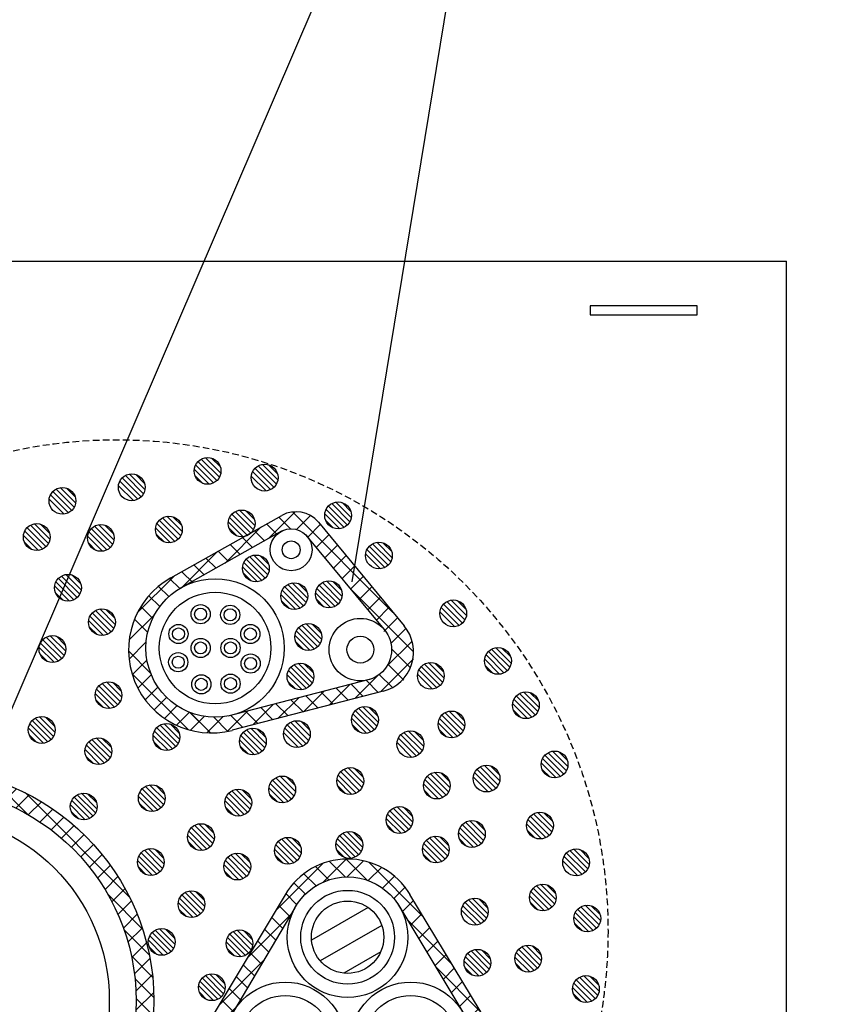
# Model space of a CAD drawing. Extents: x 4401 to 5736, y -60 to 833.
# Drawn here: x 5391 to 5484, y 341 to 451 of the extents above; entities that cross this region are included whole.
import ezdxf

# ---------------------------------------------------------------- set-up
doc = ezdxf.new("R2010")
doc.units = 0
doc.header["$LTSCALE"] = 3
doc.linetypes.add('HIDDEN', pattern=[0.375, 0.25, -0.125])
for name, color, linetype in [('TFAS-0005', 7, 'CONTINUOUS'), ('TFAS-0007', 7, 'CONTINUOUS'), ('TFAS-0008', 7, 'CONTINUOUS'), ('TFAS-0009', 7, 'CONTINUOUS'), ('TFAS-0014', 7, 'CONTINUOUS'), ('TFAS-0015', 7, 'CONTINUOUS')]:
    doc.layers.add(name, color=color, linetype=linetype)

# ---------------------------------------------------------------- blocks, each defined once
blk = doc.blocks.new('INS-G51SE')
at = {"layer": 'TFAS-0015', "color": 7, "linetype": 'CONTINUOUS'}
for p, q in [((-4.51, 25.61), (-7.23, 22.89)), ((-5.42, 25.43), (-3.7, 23.7)), ((-2.08, 25.92), (-4.4, 23.59)), ((-3.62, 25.75), (-1.81, 23.93)), ((0.13, 26), (-1.95, 23.92)), ((-1.7, 25.95), (0.25, 24)), ((2.16, 25.91), (0.25, 24)), ((0.37, 26), (2.5, 23.87)), ((4.05, 25.68), (2.26, 23.89)), ((2.62, 25.87), (5.02, 23.47)), ((5.12, 25.49), (7.82, 22.79)), ((-7.27, 24.96), (-10.81, 21.43)), ((-8.73, 24.49), (-7.15, 22.91)), ((-7.12, 25.01), (-5.48, 23.37)), ((5.83, 25.34), (4.13, 23.64)), ((7.51, 24.89), (5.9, 23.29)), ((9.09, 24.36), (7.52, 22.79)), ((7.96, 24.77), (11.88, 20.86)), ((-10.63, 23.73), (-23.73, 10.63)), ((-11.7, 23.22), (-10.2, 21.72)), ((-10.25, 23.89), (-8.72, 22.36)), ((10.6, 23.74), (9.07, 22.22)), ((11.56, 23.3), (23.28, 11.57)), ((-13.07, 22.47), (-11.61, 21.01)), ((12.03, 23.05), (10.54, 21.56)), ((13.39, 22.29), (11.93, 20.83)), ((-14.38, 21.66), (-12.94, 20.22)), ((14.68, 21.46), (13.24, 20.02)), ((-15.96, 20.52), (-20.54, 15.94)), ((-15.62, 20.78), (-14.2, 19.35)), ((15.91, 20.57), (14.48, 19.14)), ((-17.92, 18.84), (-16.6, 17.52)), ((-16.8, 19.84), (-15.38, 18.42)), ((17.07, 19.61), (15.65, 18.19)), ((-18.98, 17.77), (-17.56, 16.36)), ((18.14, 18.56), (16.76, 17.18)), ((-19.97, 16.65), (-18.55, 15.22)), ((19.22, 17.51), (17.8, 16.1)), ((-20.91, 15.46), (-19.47, 14.03)), ((20.2, 16.37), (18.78, 14.95)), ((21.12, 15.17), (19.68, 13.74)), ((-21.78, 14.21), (-20.33, 12.76)), ((21.97, 13.9), (20.52, 12.45)), ((-22.58, 12.89), (-21.11, 11.42)), ((22.76, 12.57), (21.28, 11.09)), ((-23.32, 11.5), (-21.82, 10)), ((20.86, 11.88), (24.74, 7.99)), ((23.48, 11.17), (21.97, 9.66)), ((-21.43, 10.81), (-24.96, 7.28)), ((-21.43, 10.81), (-24.96, 7.28)), ((-23.98, 10.05), (-22.44, 8.51)), ((24.13, 9.69), (22.58, 8.14)), ((-24.57, 8.51), (-22.98, 6.92)), ((22.64, 7.98), (25.49, 5.12)), ((24.69, 8.14), (23.09, 6.54)), ((-22.88, 7.23), (-25.61, 4.51)), ((-25.07, 6.89), (-23.42, 5.24)), ((25.18, 6.5), (23.51, 4.83)), ((-25.52, 5.22), (-23.75, 3.45)), ((23.47, 5.02), (25.87, 2.62)), ((25.56, 4.76), (23.81, 3.01)), ((-23.59, 4.4), (-25.92, 2.08)), ((-25.78, 3.36), (-23.95, 1.53)), ((23.87, 2.5), (26, 0.37)), ((25.84, 2.92), (23.98, 1.06)), ((-23.92, 1.95), (-26, -0.13)), ((-25.96, 1.42), (-23.99, -0.55)), ((25.98, 0.94), (23.98, -1.06)), ((24, 0.25), (25.95, -1.7)), ((-25.99, -0.67), (-23.83, -2.83)), ((-24, -0.25), (-25.91, -2.16)), ((25.97, -1.19), (23.76, -3.4)), ((23.93, -1.8), (25.75, -3.62)), ((-25.83, -2.95), (-23.38, -5.4)), ((-23.89, -2.26), (-25.68, -4.05)), ((-23.64, -4.13), (-25.34, -5.83)), ((25.76, -3.52), (23.22, -6.06)), ((23.71, -3.71), (25.43, -5.42)), ((-25.41, -5.49), (-22.47, -8.44)), ((23.37, -5.48), (25.01, -7.12)), ((-23.27, -5.88), (-24.89, -7.5)), ((25.27, -6.14), (22.14, -9.26)), ((-22.79, -7.52), (-24.36, -9.09)), ((22.91, -7.15), (24.49, -8.73)), ((-24.59, -8.43), (-20.42, -12.6)), ((22.36, -8.72), (23.89, -10.25)), ((-22.22, -9.07), (-23.74, -10.6)), ((24.31, -9.21), (19.42, -14.11)), ((24.31, -9.21), (19.42, -14.11)), ((-21.56, -10.54), (-23.05, -12.03)), ((21.72, -10.2), (23.22, -11.7)), ((-20.83, -11.92), (-22.29, -13.39)), ((21.01, -11.61), (22.47, -13.07)), ((-22.97, -12.18), (-12.18, -22.97)), ((20.22, -12.94), (21.66, -14.38)), ((-20.02, -13.24), (-21.46, -14.68)), ((22.33, -13.31), (13.32, -22.33)), ((19.35, -14.19), (20.78, -15.62)), ((-19.14, -14.48), (-20.57, -15.91)), ((18.42, -15.38), (19.84, -16.8)), ((-18.19, -15.65), (-19.61, -17.07)), ((17.42, -16.51), (18.84, -17.92)), ((-17.18, -16.76), (-18.59, -18.17)), ((16.36, -17.56), (17.77, -18.98)), ((-16.1, -17.8), (-17.51, -19.22)), ((15.22, -18.55), (16.65, -19.97)), ((-14.95, -18.77), (-16.37, -20.2)), ((-13.73, -19.68), (-15.17, -21.12)), ((14.11, -19.41), (9.21, -24.31)), ((14.03, -19.47), (15.46, -20.91)), ((-12.45, -20.52), (-13.9, -21.97)), ((-12.6, -20.42), (-8.43, -24.59)), ((12.76, -20.33), (14.31, -21.88)), ((-11.09, -21.28), (-12.57, -22.76)), ((-9.66, -21.97), (-11.17, -23.48)), ((10.08, -21.9), (11.5, -23.32)), ((11.42, -21.11), (12.89, -22.58)), ((-8.14, -22.58), (-9.69, -24.12)), ((-8.44, -22.47), (-5.49, -25.41)), ((-6.54, -23.09), (-8.14, -24.69)), ((9.26, -22.14), (6.14, -25.26)), ((6.94, -23), (8.59, -24.65)), ((8.51, -22.44), (10.05, -23.98)), ((-4.83, -23.51), (-6.5, -25.17)), ((-5.4, -23.38), (-2.95, -25.83)), ((-3.01, -23.81), (-4.76, -25.56)), ((-1.06, -23.98), (-2.92, -25.83)), ((-2.83, -23.83), (-0.67, -25.99)), ((1.06, -23.98), (-0.94, -25.98)), ((-0.55, -23.99), (1.42, -25.96)), ((3.4, -23.76), (1.19, -25.97)), ((1.53, -23.95), (3.36, -25.78)), ((3.45, -23.75), (5.18, -25.48)), ((6.06, -23.22), (3.52, -25.76)), ((5.24, -23.42), (6.89, -25.07))]:
    blk.add_line(p, q, dxfattribs=at)
blk.add_circle((0, 0), 26, dxfattribs=at)
blk = doc.blocks.new('INS-G5O3L')
at = {"layer": 'TFAS-0015', "color": 7, "linetype": 'CONTINUOUS'}
for p, q in [((2.71, 12.39), (-0.3, 9.38)), ((2.4, 12.37), (13.65, 1.11)), ((-11.24, 4.97), (1.19, 11.97)), ((0.87, 11.77), (2.17, 10.47)), ((4.4, 11.96), (2.83, 10.39)), ((5.3, 11.21), (14.91, -0.4)), ((-10.24, 3.78), (1.2, 10.23)), ((-1.14, 10.66), (-5.16, 6.64)), ((-1.86, 10.25), (-0.74, 9.13)), ((-0.5, 11.02), (0.64, 9.88)), ((5.51, 10.95), (4.1, 9.53)), ((-3.21, 9.49), (-2.09, 8.37)), ((3.89, 9.78), (12.44, -0.53)), ((6.47, 9.79), (5.06, 8.37)), ((-6, 7.92), (-10.01, 3.91)), ((-5.93, 7.96), (-4.81, 6.84)), ((-4.57, 8.73), (-3.45, 7.6)), ((7.44, 8.63), (6.02, 7.21)), ((-7.29, 7.2), (-6.16, 6.08)), ((8.4, 7.47), (6.98, 6.05)), ((-10, 5.67), (-8.74, 4.41)), ((-8.64, 6.43), (-7.55, 5.34)), ((9.36, 6.31), (7.94, 4.89)), ((-10.89, 5.15), (-14.98, 1.06)), ((-11.36, 4.9), (-10.23, 3.78)), ((10.32, 5.15), (8.9, 3.73)), ((-12.6, 4.03), (-11.46, 2.88)), ((8.92, 3.72), (15.95, -3.31)), ((11.28, 3.99), (9.86, 2.57)), ((-13.68, 2.98), (-12.47, 1.77)), ((12.24, 2.83), (10.82, 1.41)), ((-14.58, 1.76), (-13.27, 0.45)), ((13.2, 1.67), (11.79, 0.25)), ((-13.11, 0.81), (-15.85, -1.93)), ((-15.29, 0.35), (-13.82, -1.12)), ((14.16, 0.51), (12.63, -1.03)), ((15.11, -0.66), (13.43, -2.35)), ((-13.99, -2.19), (-15.91, -4.11)), ((15.78, -2.12), (12.93, -4.96)), ((-15.95, -3.24), (-13.49, -5.69)), ((13.5, -2.98), (15.6, -5.08)), ((-13.9, -4.22), (-15.54, -5.86)), ((15.95, -4.07), (12.24, -7.78)), ((13.09, -4.69), (14.86, -6.46)), ((-15.55, -5.75), (-9.29, -12.01)), ((-13.42, -5.86), (-14.93, -7.37)), ((11, -6.39), (-4.85, -10.5)), ((11.92, -5.98), (9.36, -8.54)), ((10.65, -6.49), (12, -7.85)), ((12.11, -5.84), (13.58, -7.3)), ((-12.68, -7.24), (-14.11, -8.67)), ((12.55, -7.71), (-4.36, -12.09)), ((5.95, -7.7), (3.64, -10.02)), ((8.82, -6.96), (6.5, -9.28)), ((7.27, -7.36), (8.63, -8.72)), ((8.96, -6.92), (10.32, -8.29)), ((-11.71, -8.4), (-13.11, -9.8)), ((3.09, -8.45), (0.77, -10.76)), ((2.22, -8.67), (3.58, -10.03)), ((3.9, -8.23), (5.27, -9.6)), ((5.59, -7.8), (6.95, -9.16)), ((-10.54, -9.35), (-11.94, -10.75)), ((0.23, -9.19), (-2.09, -11.5)), ((-1.15, -9.54), (0.21, -10.91)), ((0.53, -9.11), (1.9, -10.47)), ((-9.15, -10.07), (-10.59, -11.52)), ((-9.13, -10.06), (-6.8, -12.39)), ((-9.08, -10.1), (-6.8, -12.39)), ((-7.49, -10.54), (-9.04, -12.08)), ((-5.41, -10.58), (-7.2, -12.37)), ((-6.43, -10.63), (-4.86, -12.21)), ((-6.43, -10.63), (-4.86, -12.21)), ((-2.66, -9.95), (-4.93, -12.22)), ((-4.51, -10.43), (-3.16, -11.78)), ((-2.84, -9.98), (-1.47, -11.34))]:
    blk.add_line(p, q, dxfattribs=at)
for centre, radius, start, end in [((2.79, 9.13), 3.26, 39.6247, 119.3918), ((-6.68, -3.11), 9.28, 119.3929, 284.5293), ((11.41, -3.31), 4.55, 284.5293, 39.6247)]:
    blk.add_arc(centre, radius, start, end, dxfattribs=at)
blk = doc.blocks.new('INS-GY8LE')
at = {"layer": 'TFAS-0015', "color": 7, "linetype": 'CONTINUOUS'}
for p, q in [((-0.2, 14.63), (-2.78, 12.05)), ((-2.07, 14.38), (-0.32, 12.63)), ((-0.21, 14.63), (2.16, 12.27)), ((1.73, 14.44), (-0.08, 12.64)), ((-2.81, 14.15), (-8.1, 8.85)), ((-3.62, 13.8), (-2.13, 12.31)), ((3.75, 13.7), (2.28, 12.23)), ((2.35, 14.28), (8.48, 8.15)), ((-4.93, 13), (-3.57, 11.63)), ((5.21, 12.73), (3.87, 11.39)), ((-6.05, 11.99), (-4.76, 10.7)), ((6.44, 11.53), (5.14, 10.23)), ((-7.04, 10.64), (-14.85, -2.43)), ((-6.96, 10.78), (-5.71, 9.53)), ((7.35, 10.01), (6.1, 8.76)), ((14.82, -2.37), (6.95, 10.68)), ((-5.93, 9.17), (-12.8, -2.42)), ((-7.75, 9.45), (-6.5, 8.2)), ((5.58, 9.63), (12.86, -2.49)), ((-6.36, 8.47), (-11.33, 3.51)), ((-8.55, 8.12), (-7.29, 6.87)), ((6.64, 7.87), (11.7, 2.81)), ((8.27, 8.5), (7.01, 7.24)), ((-9.34, 6.8), (-8.08, 5.54)), ((9.18, 6.98), (7.93, 5.73)), ((-10.13, 5.47), (-8.87, 4.21)), ((10.1, 5.47), (8.84, 4.21)), ((-10.93, 4.14), (-9.66, 2.88)), ((11.01, 3.95), (9.75, 2.69)), ((-9.42, 3.3), (-14.42, -1.71)), ((-11.72, 2.81), (-10.45, 1.55)), ((9.87, 2.52), (14.91, -2.53)), ((11.93, 2.44), (10.66, 1.17)), ((-12.51, 1.48), (-11.24, 0.21)), ((-13.31, 0.16), (-12.03, -1.12)), ((12.84, 0.92), (11.57, -0.35)), ((13.75, -0.6), (12.49, -1.86)), ((-12.56, -1.97), (-15.85, -5.26)), ((-14.1, -1.17), (-12.82, -2.45)), ((14.67, -2.11), (13.32, -3.45)), ((-14.9, -2.5), (-13.47, -3.92)), ((12.99, -2.73), (15.9, -5.63)), ((-15.52, -3.91), (-13.76, -5.67)), ((15.47, -3.74), (13.76, -5.45)), ((-13.74, -5.27), (-15.89, -7.42)), ((-15.9, -5.66), (-13.36, -8.2)), ((15.88, -5.76), (13.29, -8.35)), ((13.77, -5.63), (15.85, -7.71)), ((-13.62, -7.27), (-15.49, -9.15)), ((13.57, -7.55), (15.41, -9.39)), ((-15.83, -7.85), (-9.15, -14.52)), ((15.73, -8.34), (9.65, -14.42)), ((-13.08, -8.85), (-14.83, -10.6)), ((12.98, -9.07), (14.71, -10.81)), ((-12.25, -10.15), (-13.94, -11.83)), ((12.11, -10.33), (13.72, -11.94)), ((-11.18, -11.2), (-12.86, -12.87)), ((-9.87, -12), (-11.57, -13.71)), ((9.65, -12.11), (11.35, -13.82)), ((11, -11.34), (12.67, -13.01)), ((-8.26, -12.52), (-10.1, -14.36)), ((-9.35, -12.21), (-6.92, -14.64)), ((-6.26, -12.64), (-8.24, -14.62)), ((-7.01, -12.64), (6.88, -12.64)), ((-6.8, -12.64), (-4.8, -14.64)), ((-4.13, -12.64), (-6.13, -14.64)), ((-4.68, -12.64), (-2.68, -14.64)), ((-2.35, -12.64), (-4.35, -14.64)), ((-2.55, -12.64), (-0.55, -14.64)), ((-0.28, -12.64), (-2.28, -14.64)), ((-0.43, -12.64), (1.57, -14.64)), ((2.15, -12.64), (0.15, -14.64)), ((1.69, -12.64), (3.69, -14.64)), ((4.14, -12.64), (2.14, -14.64)), ((3.81, -12.64), (5.81, -14.64)), ((6.57, -12.64), (4.57, -14.64)), ((5.93, -12.64), (7.93, -14.64)), ((9.46, -12.18), (7, -14.64)), ((7.98, -12.57), (9.8, -14.38)), ((-7.79, -14.64), (7.79, -14.64))]:
    blk.add_line(p, q, dxfattribs=at)
for centre, start, end in [((-0.03, 6.49), 30.9548, 149.3256), ((-7.79, -6.49), 150.1092, 270), ((7.79, -6.49), 270, 30.9548)]:
    blk.add_arc(centre, 8.15, start, end, dxfattribs=at)
blk = doc.blocks.new('INS-G5X8K')
at = {"layer": 'TFAS-0005', "color": 7, "linetype": 'CONTINUOUS'}
blk.add_lwpolyline([(-113.67, -85.86), (-52.14, 57.36), (113.67, 57.36)], dxfattribs=at)

msp = doc.modelspace()

# ---------------------------------------------------------------- linework, layer by layer
at = {"layer": 'TFAS-0005', "color": 7, "linetype": 'CONTINUOUS'}
msp.add_line((5428.618, 388.237), (5448.502, 509.057), dxfattribs=at)
at = {"layer": 'TFAS-0007', "color": 7, "linetype": 'HIDDEN'}
msp.add_circle((5402.273, 349.132), 55, dxfattribs=at)
at = {"layer": 'TFAS-0008', "color": 7, "linetype": 'CONTINUOUS'}
for p, q in [((5430.417, 351.754), (5424.075, 348.092)), ((5431.94, 349.746), (5425.053, 345.77)), ((5431.816, 346.788), (5427.676, 344.398))]:
    msp.add_line(p, q, dxfattribs=at)
for centre, radius in [((5421.789, 391.807), 2.343), ((5421.789, 391.807), 0.996), ((5413.274, 380.805), 7.75), ((5413.274, 380.805), 6.25), ((5411.653, 384.597), 1.075), ((5411.653, 384.597), 0.675), ((5414.962, 384.524), 1.075), ((5414.962, 384.524), 0.675), ((5429.541, 380.63), 3.5), ((5409.173, 382.38), 1.075), ((5409.173, 382.38), 0.675), ((5417.216, 382.379), 1.075), ((5417.216, 382.379), 0.675), ((5411.653, 380.815), 1.075), ((5411.653, 380.815), 0.675), ((5414.998, 380.815), 1.075), ((5414.998, 380.815), 0.675), ((5429.541, 380.63), 1.5), ((5409.144, 379.216), 1.075), ((5409.144, 379.216), 0.675), ((5417.252, 379.07), 1.075), ((5417.252, 379.07), 0.675), ((5411.726, 376.743), 1.075), ((5411.726, 376.743), 0.675), ((5414.998, 376.816), 1.075), ((5414.998, 376.816), 0.675), ((5428.111, 348.424), 6.75), ((5428.111, 348.424), 5.25), ((5428.111, 348.424), 4.05), ((5421.129, 336.653), 6.75), ((5435.172, 336.653), 6.75), ((5421.129, 336.653), 5.25), ((5435.172, 336.653), 5.25)]:
    msp.add_circle(centre, radius, dxfattribs=at)
at = {"layer": 'TFAS-0009', "color": 7, "linetype": 'CONTINUOUS'}
for p, q in [((5413.476, 399.565), (5411.355, 401.686)), ((5413.476, 399.565), (5411.355, 401.686)), ((5413.751, 399.926), (5411.717, 401.96)), ((5413.913, 400.4), (5412.191, 402.123)), ((5413.913, 400.4), (5412.191, 402.123)), ((5413.867, 401.083), (5412.873, 402.076)), ((5420.3, 399.644), (5418.577, 401.366)), ((5420.3, 399.644), (5418.577, 401.366)), ((5405.42, 398.564), (5403.697, 400.286)), ((5405.42, 398.564), (5403.697, 400.286)), ((5405.373, 399.246), (5404.38, 400.24)), ((5412.614, 399.154), (5410.944, 400.824)), ((5412.614, 399.154), (5410.944, 400.824)), ((5413.104, 399.301), (5411.091, 401.313)), ((5419.49, 398.544), (5417.477, 400.556)), ((5419.862, 398.808), (5417.741, 400.929)), ((5419.862, 398.808), (5417.741, 400.929)), ((5420.137, 399.17), (5418.103, 401.204)), ((5420.253, 400.326), (5419.26, 401.32)), ((5404.61, 397.464), (5402.597, 399.476)), ((5404.982, 397.728), (5402.861, 399.849)), ((5404.982, 397.728), (5402.861, 399.849)), ((5405.257, 398.09), (5403.223, 400.124)), ((5411.885, 399.246), (5411.037, 400.095)), ((5419.001, 398.397), (5417.33, 400.067)), ((5419.001, 398.397), (5417.33, 400.067)), ((5397.222, 396.208), (5395.101, 398.329)), ((5397.222, 396.208), (5395.101, 398.329)), ((5397.497, 396.57), (5395.463, 398.604)), ((5397.66, 397.044), (5395.937, 398.766)), ((5397.66, 397.044), (5395.937, 398.766)), ((5397.613, 397.726), (5396.62, 398.72)), ((5404.121, 397.317), (5402.45, 398.987)), ((5404.121, 397.317), (5402.45, 398.987)), ((5396.361, 395.797), (5394.69, 397.467)), ((5396.361, 395.797), (5394.69, 397.467)), ((5396.85, 395.944), (5394.837, 397.956)), ((5428.365, 394.944), (5426.331, 396.978)), ((5428.527, 395.418), (5426.805, 397.14)), ((5428.527, 395.418), (5426.805, 397.14)), ((5428.481, 396.101), (5427.488, 397.094)), ((5417.56, 394.046), (5415.525, 396.081)), ((5417.722, 394.52), (5415.999, 396.243)), ((5417.722, 394.52), (5415.999, 396.243)), ((5417.676, 395.203), (5416.682, 396.197)), ((5427.229, 394.171), (5425.558, 395.841)), ((5427.229, 394.171), (5425.558, 395.841)), ((5427.718, 394.318), (5425.705, 396.331)), ((5428.09, 394.582), (5425.969, 396.703)), ((5428.09, 394.582), (5425.969, 396.703)), ((5394.778, 392.992), (5393.056, 394.715)), ((5394.778, 392.992), (5393.056, 394.715)), ((5408.773, 392.739), (5406.761, 394.751)), ((5409.146, 393.002), (5407.025, 395.124)), ((5409.146, 393.002), (5407.025, 395.124)), ((5409.42, 393.364), (5407.386, 395.398)), ((5409.583, 393.838), (5407.86, 395.561)), ((5409.583, 393.838), (5407.86, 395.561)), ((5409.536, 394.521), (5408.543, 395.514)), ((5416.423, 393.274), (5414.753, 394.944)), ((5416.423, 393.274), (5414.753, 394.944)), ((5416.912, 393.421), (5414.9, 395.433)), ((5417.285, 393.685), (5415.164, 395.806)), ((5417.285, 393.685), (5415.164, 395.806)), ((5426.5, 394.264), (5425.651, 395.113)), ((5393.969, 391.893), (5391.956, 393.905)), ((5394.341, 392.157), (5392.22, 394.278)), ((5394.341, 392.157), (5392.22, 394.278)), ((5394.616, 392.518), (5392.582, 394.553)), ((5394.732, 393.675), (5393.738, 394.668)), ((5401.15, 391.797), (5399.137, 393.81)), ((5401.522, 392.061), (5399.401, 394.182)), ((5401.522, 392.061), (5399.401, 394.182)), ((5401.797, 392.423), (5399.763, 394.457)), ((5401.959, 392.897), (5400.237, 394.62)), ((5401.959, 392.897), (5400.237, 394.62)), ((5401.913, 393.58), (5400.919, 394.573)), ((5408.284, 392.591), (5406.614, 394.262)), ((5408.284, 392.591), (5406.614, 394.262)), ((5415.694, 393.366), (5414.845, 394.215)), ((5393.479, 391.746), (5391.809, 393.416)), ((5393.479, 391.746), (5391.809, 393.416)), ((5392.75, 391.838), (5391.902, 392.687)), ((5400.66, 391.65), (5398.99, 393.321)), ((5400.66, 391.65), (5398.99, 393.321)), ((5399.931, 391.743), (5399.082, 392.592)), ((5407.555, 392.684), (5406.706, 393.533)), ((5433.1, 390.924), (5431.377, 392.646)), ((5433.1, 390.924), (5431.377, 392.646)), ((5433.053, 391.606), (5432.06, 392.6)), ((5432.29, 389.824), (5430.277, 391.836)), ((5432.662, 390.088), (5430.541, 392.209)), ((5432.662, 390.088), (5430.541, 392.209)), ((5432.937, 390.45), (5430.903, 392.484)), ((5418.512, 388.38), (5416.5, 390.392)), ((5418.885, 388.644), (5416.764, 390.765)), ((5418.885, 388.644), (5416.764, 390.765)), ((5419.16, 389.005), (5417.125, 391.039)), ((5419.322, 389.479), (5417.599, 391.202)), ((5419.322, 389.479), (5417.599, 391.202)), ((5419.276, 390.162), (5418.282, 391.155)), ((5431.801, 389.677), (5430.13, 391.347)), ((5431.801, 389.677), (5430.13, 391.347)), ((5418.023, 388.233), (5416.353, 389.903)), ((5418.023, 388.233), (5416.353, 389.903)), ((5397.468, 386.211), (5395.456, 388.223)), ((5397.84, 386.475), (5395.719, 388.596)), ((5397.84, 386.475), (5395.719, 388.596)), ((5398.115, 386.836), (5396.081, 388.871)), ((5398.278, 387.31), (5396.555, 389.033)), ((5398.278, 387.31), (5396.555, 389.033)), ((5398.231, 387.993), (5397.238, 388.987)), ((5417.294, 388.325), (5416.445, 389.174)), ((5423.623, 386.375), (5421.9, 388.098)), ((5423.623, 386.375), (5421.9, 388.098)), ((5427.332, 386.103), (5425.298, 388.137)), ((5427.495, 386.577), (5425.772, 388.299)), ((5427.495, 386.577), (5425.772, 388.299)), ((5427.448, 387.26), (5426.455, 388.253)), ((5396.979, 386.064), (5395.308, 387.734)), ((5396.979, 386.064), (5395.308, 387.734)), ((5396.25, 386.156), (5395.401, 387.005)), ((5422.813, 385.276), (5420.801, 387.288)), ((5423.186, 385.54), (5421.065, 387.661)), ((5423.186, 385.54), (5421.065, 387.661)), ((5423.46, 385.901), (5421.426, 387.936)), ((5423.576, 387.058), (5422.583, 388.052)), ((5426.196, 385.33), (5424.525, 387)), ((5426.196, 385.33), (5424.525, 387)), ((5426.685, 385.477), (5424.673, 387.49)), ((5427.057, 385.741), (5424.936, 387.862)), ((5427.057, 385.741), (5424.936, 387.862)), ((5422.324, 385.129), (5420.653, 386.799)), ((5422.324, 385.129), (5420.653, 386.799)), ((5421.595, 385.221), (5420.746, 386.07)), ((5425.467, 385.423), (5424.618, 386.272)), ((5441.257, 383.97), (5439.223, 386.004)), ((5441.42, 384.444), (5439.697, 386.166)), ((5441.42, 384.444), (5439.697, 386.166)), ((5441.373, 385.126), (5440.38, 386.12)), ((5401.92, 382.985), (5399.885, 385.02)), ((5402.082, 383.459), (5400.359, 385.182)), ((5402.082, 383.459), (5400.359, 385.182)), ((5402.035, 384.142), (5401.042, 385.135)), ((5440.121, 383.197), (5438.45, 384.867)), ((5440.121, 383.197), (5438.45, 384.867)), ((5440.61, 383.344), (5438.597, 385.356)), ((5440.982, 383.608), (5438.861, 385.729)), ((5440.982, 383.608), (5438.861, 385.729)), ((5400.783, 382.213), (5399.113, 383.883)), ((5400.783, 382.213), (5399.113, 383.883)), ((5401.272, 382.36), (5399.26, 384.372)), ((5401.645, 382.624), (5399.524, 384.745)), ((5401.645, 382.624), (5399.524, 384.745)), ((5400.054, 382.305), (5399.205, 383.154)), ((5424.385, 380.7), (5422.373, 382.712)), ((5424.758, 380.964), (5422.637, 383.085)), ((5424.758, 380.964), (5422.637, 383.085)), ((5425.032, 381.325), (5422.998, 383.36)), ((5425.195, 381.799), (5423.472, 383.522)), ((5425.195, 381.799), (5423.472, 383.522)), ((5425.148, 382.482), (5424.155, 383.476)), ((5396.102, 379.618), (5393.981, 381.739)), ((5396.102, 379.618), (5393.981, 381.739)), ((5396.377, 379.98), (5394.343, 382.014)), ((5396.54, 380.454), (5394.817, 382.176)), ((5396.54, 380.454), (5394.817, 382.176)), ((5396.493, 381.136), (5395.5, 382.13)), ((5423.896, 380.553), (5422.225, 382.223)), ((5423.896, 380.553), (5422.225, 382.223)), ((5423.167, 380.645), (5422.318, 381.494)), ((5395.241, 379.207), (5393.57, 380.877)), ((5395.241, 379.207), (5393.57, 380.877)), ((5395.73, 379.354), (5393.717, 381.366)), ((5445.996, 378.285), (5443.875, 380.406)), ((5445.996, 378.285), (5443.875, 380.406)), ((5446.271, 378.646), (5444.237, 380.68)), ((5446.433, 379.12), (5444.711, 380.843)), ((5446.433, 379.12), (5444.711, 380.843)), ((5446.387, 379.803), (5445.393, 380.796)), ((5394.512, 379.299), (5393.663, 380.148)), ((5445.134, 377.874), (5443.464, 379.544)), ((5445.134, 377.874), (5443.464, 379.544)), ((5445.624, 378.021), (5443.611, 380.033)), ((5423.496, 376.277), (5421.484, 378.289)), ((5423.869, 376.541), (5421.748, 378.662)), ((5423.869, 376.541), (5421.748, 378.662)), ((5424.144, 376.902), (5422.109, 378.936)), ((5424.306, 377.376), (5422.583, 379.099)), ((5424.306, 377.376), (5422.583, 379.099)), ((5424.26, 378.059), (5423.266, 379.052)), ((5438.101, 376.347), (5436.089, 378.359)), ((5438.473, 376.611), (5436.352, 378.732)), ((5438.473, 376.611), (5436.352, 378.732)), ((5438.748, 376.972), (5436.714, 379.007)), ((5438.911, 377.446), (5437.188, 379.169)), ((5438.911, 377.446), (5437.188, 379.169)), ((5438.864, 378.129), (5437.871, 379.123)), ((5444.405, 377.966), (5443.557, 378.815)), ((5423.007, 376.13), (5421.337, 377.8)), ((5423.007, 376.13), (5421.337, 377.8)), ((5422.278, 376.222), (5421.429, 377.071)), ((5437.612, 376.2), (5435.941, 377.87)), ((5437.612, 376.2), (5435.941, 377.87)), ((5402.008, 374.192), (5399.996, 376.204)), ((5402.381, 374.455), (5400.26, 376.577)), ((5402.381, 374.455), (5400.26, 376.577)), ((5402.656, 374.817), (5400.621, 376.851)), ((5402.818, 375.291), (5401.095, 377.014)), ((5402.818, 375.291), (5401.095, 377.014)), ((5402.772, 375.974), (5401.778, 376.967)), ((5401.519, 374.044), (5399.849, 375.715)), ((5401.519, 374.044), (5399.849, 375.715)), ((5400.79, 374.137), (5399.941, 374.986)), ((5448.752, 373.06), (5446.74, 375.072)), ((5449.125, 373.324), (5447.004, 375.445)), ((5449.125, 373.324), (5447.004, 375.445)), ((5449.4, 373.685), (5447.365, 375.719)), ((5449.562, 374.159), (5447.839, 375.882)), ((5449.562, 374.159), (5447.839, 375.882)), ((5449.516, 374.842), (5448.522, 375.835)), ((5431.097, 371.677), (5428.976, 373.798)), ((5431.097, 371.677), (5428.976, 373.798)), ((5431.371, 372.039), (5429.337, 374.073)), ((5431.534, 372.513), (5429.811, 374.235)), ((5431.534, 372.513), (5429.811, 374.235)), ((5431.487, 373.195), (5430.494, 374.189)), ((5448.263, 372.913), (5446.593, 374.583)), ((5448.263, 372.913), (5446.593, 374.583)), ((5447.534, 373.005), (5446.685, 373.854)), ((5394.9, 370.556), (5392.779, 372.677)), ((5394.9, 370.556), (5392.779, 372.677)), ((5395.175, 370.918), (5393.141, 372.952)), ((5395.337, 371.392), (5393.615, 373.114)), ((5395.337, 371.392), (5393.615, 373.114)), ((5395.291, 372.075), (5394.297, 373.068)), ((5430.235, 371.266), (5428.565, 372.936)), ((5430.235, 371.266), (5428.565, 372.936)), ((5430.724, 371.413), (5428.712, 373.426)), ((5440.412, 370.909), (5438.4, 372.922)), ((5440.785, 371.173), (5438.664, 373.294)), ((5440.785, 371.173), (5438.664, 373.294)), ((5441.059, 371.535), (5439.025, 373.569)), ((5441.222, 372.009), (5439.499, 373.731)), ((5441.222, 372.009), (5439.499, 373.731)), ((5441.175, 372.691), (5440.182, 373.685)), ((5394.038, 370.145), (5392.368, 371.815)), ((5394.038, 370.145), (5392.368, 371.815)), ((5394.527, 370.292), (5392.515, 372.305)), ((5408.865, 369.766), (5406.744, 371.887)), ((5408.865, 369.766), (5406.744, 371.887)), ((5409.14, 370.127), (5407.106, 372.162)), ((5409.303, 370.601), (5407.58, 372.324)), ((5409.303, 370.601), (5407.58, 372.324)), ((5409.256, 371.284), (5408.263, 372.278)), ((5418.828, 369.623), (5416.794, 371.658)), ((5418.991, 370.097), (5417.268, 371.82)), ((5418.991, 370.097), (5417.268, 371.82)), ((5418.944, 370.78), (5417.951, 371.774)), ((5423.104, 369.829), (5421.092, 371.841)), ((5423.477, 370.093), (5421.356, 372.214)), ((5423.477, 370.093), (5421.356, 372.214)), ((5423.751, 370.455), (5421.717, 372.489)), ((5423.914, 370.929), (5422.191, 372.651)), ((5423.914, 370.929), (5422.191, 372.651)), ((5423.867, 371.611), (5422.874, 372.605)), ((5429.506, 371.359), (5428.657, 372.207)), ((5439.923, 370.762), (5438.253, 372.432)), ((5439.923, 370.762), (5438.253, 372.432)), ((5439.194, 370.855), (5438.345, 371.703)), ((5393.309, 370.238), (5392.46, 371.087)), ((5401.52, 368.543), (5399.486, 370.577)), ((5401.682, 369.017), (5399.96, 370.74)), ((5401.682, 369.017), (5399.96, 370.74)), ((5401.636, 369.7), (5400.643, 370.693)), ((5408.004, 369.355), (5406.333, 371.025)), ((5408.004, 369.355), (5406.333, 371.025)), ((5408.493, 369.502), (5406.48, 371.514)), ((5417.692, 368.851), (5416.021, 370.521)), ((5417.692, 368.851), (5416.021, 370.521)), ((5418.181, 368.998), (5416.168, 371.01)), ((5418.553, 369.262), (5416.432, 371.383)), ((5418.553, 369.262), (5416.432, 371.383)), ((5422.615, 369.682), (5420.944, 371.352)), ((5422.615, 369.682), (5420.944, 371.352)), ((5435.81, 368.704), (5433.797, 370.716)), ((5436.182, 368.968), (5434.061, 371.089)), ((5436.182, 368.968), (5434.061, 371.089)), ((5436.457, 369.33), (5434.423, 371.364)), ((5436.62, 369.804), (5434.897, 371.526)), ((5436.62, 369.804), (5434.897, 371.526)), ((5436.573, 370.486), (5435.58, 371.48)), ((5400.383, 367.771), (5398.713, 369.441)), ((5400.383, 367.771), (5398.713, 369.441)), ((5400.873, 367.918), (5398.86, 369.93)), ((5401.245, 368.182), (5399.124, 370.303)), ((5401.245, 368.182), (5399.124, 370.303)), ((5407.275, 369.447), (5406.426, 370.296)), ((5416.963, 368.943), (5416.114, 369.792)), ((5435.321, 368.557), (5433.65, 370.227)), ((5435.321, 368.557), (5433.65, 370.227)), ((5399.655, 367.863), (5398.806, 368.712)), ((5451.963, 366.428), (5449.95, 368.44)), ((5452.335, 366.692), (5450.214, 368.813)), ((5452.335, 366.692), (5450.214, 368.813)), ((5452.61, 367.053), (5450.576, 369.088)), ((5452.773, 367.527), (5451.05, 369.25)), ((5452.773, 367.527), (5451.05, 369.25)), ((5452.726, 368.21), (5451.733, 369.204)), ((5429.732, 365.195), (5427.698, 367.23)), ((5429.894, 365.669), (5428.172, 367.392)), ((5429.894, 365.669), (5428.172, 367.392)), ((5429.848, 366.352), (5428.854, 367.346)), ((5444.715, 365.108), (5442.594, 367.229)), ((5444.715, 365.108), (5442.594, 367.229)), ((5444.99, 365.469), (5442.956, 367.503)), ((5445.152, 365.943), (5443.43, 367.666)), ((5445.152, 365.943), (5443.43, 367.666)), ((5445.106, 366.626), (5444.113, 367.619)), ((5451.474, 366.281), (5449.803, 367.951)), ((5451.474, 366.281), (5449.803, 367.951)), ((5450.745, 366.373), (5449.896, 367.222)), ((5422.108, 364.254), (5420.074, 366.289)), ((5422.271, 364.728), (5420.548, 366.451)), ((5422.271, 364.728), (5420.548, 366.451)), ((5422.224, 365.411), (5421.231, 366.405)), ((5428.595, 364.423), (5426.925, 366.093)), ((5428.595, 364.423), (5426.925, 366.093)), ((5429.084, 364.57), (5427.072, 366.582)), ((5429.457, 364.834), (5427.336, 366.955)), ((5429.457, 364.834), (5427.336, 366.955)), ((5438.772, 364.066), (5436.76, 366.078)), ((5439.145, 364.33), (5437.024, 366.451)), ((5439.145, 364.33), (5437.024, 366.451)), ((5439.42, 364.691), (5437.386, 366.726)), ((5439.582, 365.165), (5437.86, 366.888)), ((5439.582, 365.165), (5437.86, 366.888)), ((5439.536, 365.848), (5438.542, 366.842)), ((5443.853, 364.697), (5442.183, 366.367)), ((5443.853, 364.697), (5442.183, 366.367)), ((5444.343, 364.844), (5442.33, 366.856)), ((5407.226, 362.922), (5405.105, 365.044)), ((5407.226, 362.922), (5405.105, 365.044)), ((5407.5, 363.284), (5405.466, 365.318)), ((5407.663, 363.758), (5405.94, 365.481)), ((5407.663, 363.758), (5405.94, 365.481)), ((5407.616, 364.441), (5406.623, 365.434)), ((5417.351, 363.254), (5415.628, 364.977)), ((5417.351, 363.254), (5415.628, 364.977)), ((5420.972, 363.482), (5419.301, 365.152)), ((5420.972, 363.482), (5419.301, 365.152)), ((5421.461, 363.629), (5419.449, 365.641)), ((5421.833, 363.893), (5419.712, 366.014)), ((5421.833, 363.893), (5419.712, 366.014)), ((5427.866, 364.515), (5427.017, 365.364)), ((5438.283, 363.919), (5436.613, 365.589)), ((5438.283, 363.919), (5436.613, 365.589)), ((5399.602, 361.981), (5397.481, 364.102)), ((5399.602, 361.981), (5397.481, 364.102)), ((5399.877, 362.343), (5397.843, 364.377)), ((5400.039, 362.817), (5398.317, 364.54)), ((5400.039, 362.817), (5398.317, 364.54)), ((5399.993, 363.5), (5398.999, 364.493)), ((5406.364, 362.511), (5404.694, 364.182)), ((5406.364, 362.511), (5404.694, 364.182)), ((5406.853, 362.659), (5404.841, 364.671)), ((5416.541, 362.155), (5414.529, 364.167)), ((5416.914, 362.418), (5414.793, 364.54)), ((5416.914, 362.418), (5414.793, 364.54)), ((5417.188, 362.78), (5415.154, 364.814)), ((5417.304, 363.937), (5416.311, 364.93)), ((5420.243, 363.574), (5419.394, 364.423)), ((5437.554, 364.011), (5436.705, 364.86)), ((5398.74, 361.57), (5397.07, 363.241)), ((5398.74, 361.57), (5397.07, 363.241)), ((5399.23, 361.717), (5397.217, 363.73)), ((5405.635, 362.604), (5404.786, 363.453)), ((5416.052, 362.007), (5414.382, 363.678)), ((5416.052, 362.007), (5414.382, 363.678)), ((5415.323, 362.1), (5414.474, 362.949)), ((5435.24, 360.831), (5433.206, 362.865)), ((5435.403, 361.305), (5433.68, 363.028)), ((5435.403, 361.305), (5433.68, 363.028)), ((5435.356, 361.988), (5434.363, 362.981)), ((5398.011, 361.663), (5397.162, 362.512)), ((5434.104, 360.058), (5432.434, 361.729)), ((5434.104, 360.058), (5432.434, 361.729)), ((5434.593, 360.205), (5432.581, 362.218)), ((5434.966, 360.469), (5432.845, 362.59)), ((5434.966, 360.469), (5432.845, 362.59)), ((5450.696, 359.849), (5448.575, 361.97)), ((5450.696, 359.849), (5448.575, 361.97)), ((5450.97, 360.21), (5448.936, 362.244)), ((5451.133, 360.684), (5449.41, 362.407)), ((5451.133, 360.684), (5449.41, 362.407)), ((5451.086, 361.367), (5450.093, 362.36)), ((5412.734, 358.558), (5410.613, 360.679)), ((5412.734, 358.558), (5410.613, 360.679)), ((5413.009, 358.92), (5410.975, 360.954)), ((5413.172, 359.394), (5411.449, 361.116)), ((5413.172, 359.394), (5411.449, 361.116)), ((5413.125, 360.076), (5412.132, 361.07)), ((5433.375, 360.151), (5432.526, 361)), ((5442.699, 358.644), (5440.687, 360.656)), ((5443.072, 358.907), (5440.951, 361.028)), ((5443.072, 358.907), (5440.951, 361.028)), ((5443.347, 359.269), (5441.313, 361.303)), ((5443.509, 359.743), (5441.787, 361.466)), ((5443.509, 359.743), (5441.787, 361.466)), ((5443.463, 360.426), (5442.469, 361.419)), ((5449.834, 359.438), (5448.164, 361.108)), ((5449.834, 359.438), (5448.164, 361.108)), ((5450.323, 359.585), (5448.311, 361.597)), ((5411.873, 358.147), (5410.202, 359.817)), ((5411.873, 358.147), (5410.202, 359.817)), ((5412.362, 358.294), (5410.349, 360.306)), ((5422.909, 357.866), (5421.186, 359.589)), ((5422.909, 357.866), (5421.186, 359.589)), ((5422.862, 358.549), (5421.869, 359.542)), ((5429.349, 357.675), (5427.228, 359.796)), ((5429.349, 357.675), (5427.228, 359.796)), ((5429.624, 358.037), (5427.589, 360.071)), ((5429.786, 358.511), (5428.063, 360.233)), ((5429.786, 358.511), (5428.063, 360.233)), ((5429.74, 359.194), (5428.746, 360.187)), ((5439.312, 357.533), (5437.277, 359.567)), ((5439.474, 358.007), (5437.751, 359.729)), ((5439.474, 358.007), (5437.751, 359.729)), ((5439.428, 358.69), (5438.434, 359.683)), ((5442.21, 358.496), (5440.54, 360.167)), ((5442.21, 358.496), (5440.54, 360.167)), ((5441.481, 358.589), (5440.632, 359.438)), ((5449.105, 359.53), (5448.256, 360.379)), ((5411.144, 358.239), (5410.295, 359.088)), ((5422.099, 356.767), (5420.087, 358.779)), ((5422.472, 357.03), (5420.351, 359.151)), ((5422.472, 357.03), (5420.351, 359.151)), ((5422.747, 357.392), (5420.712, 359.426)), ((5428.487, 357.264), (5426.817, 358.935)), ((5428.487, 357.264), (5426.817, 358.935)), ((5428.976, 357.411), (5426.964, 359.424)), ((5438.175, 356.76), (5436.505, 358.431)), ((5438.175, 356.76), (5436.505, 358.431)), ((5438.664, 356.907), (5436.652, 358.92)), ((5439.037, 357.171), (5436.916, 359.292)), ((5439.037, 357.171), (5436.916, 359.292)), ((5406.745, 355.5), (5404.733, 357.512)), ((5407.118, 355.764), (5404.997, 357.885)), ((5407.118, 355.764), (5404.997, 357.885)), ((5407.392, 356.125), (5405.358, 358.16)), ((5407.555, 356.599), (5405.832, 358.322)), ((5407.555, 356.599), (5405.832, 358.322)), ((5407.508, 357.282), (5406.515, 358.276)), ((5416.806, 355.26), (5414.685, 357.381)), ((5416.806, 355.26), (5414.685, 357.381)), ((5417.08, 355.621), (5415.046, 357.656)), ((5417.243, 356.095), (5415.52, 357.818)), ((5417.243, 356.095), (5415.52, 357.818)), ((5417.196, 356.778), (5416.203, 357.772)), ((5421.61, 356.619), (5419.94, 358.29)), ((5421.61, 356.619), (5419.94, 358.29)), ((5420.881, 356.712), (5420.032, 357.561)), ((5427.758, 357.357), (5426.909, 358.206)), ((5437.446, 356.853), (5436.597, 357.702)), ((5454.37, 355.464), (5452.357, 357.476)), ((5454.742, 355.728), (5452.621, 357.849)), ((5454.742, 355.728), (5452.621, 357.849)), ((5455.017, 356.09), (5452.983, 358.124)), ((5455.18, 356.564), (5453.457, 358.286)), ((5455.18, 356.564), (5453.457, 358.286)), ((5455.133, 357.246), (5454.14, 358.24)), ((5406.256, 355.353), (5404.585, 357.023)), ((5406.256, 355.353), (5404.585, 357.023)), ((5405.527, 355.445), (5404.678, 356.294)), ((5415.944, 354.849), (5414.273, 356.519)), ((5415.944, 354.849), (5414.273, 356.519)), ((5416.433, 354.996), (5414.421, 357.008)), ((5453.881, 355.317), (5452.21, 356.987)), ((5453.881, 355.317), (5452.21, 356.987)), ((5415.215, 354.941), (5414.366, 355.79)), ((5451.29, 352.153), (5449.256, 354.188)), ((5451.453, 352.627), (5449.73, 354.35)), ((5451.453, 352.627), (5449.73, 354.35)), ((5451.406, 353.31), (5450.413, 354.304)), ((5411.67, 351.045), (5409.549, 353.166)), ((5411.67, 351.045), (5409.549, 353.166)), ((5411.944, 351.407), (5409.91, 353.441)), ((5412.107, 351.881), (5410.384, 353.604)), ((5412.107, 351.881), (5410.384, 353.604)), ((5412.06, 352.564), (5411.067, 353.557)), ((5450.154, 351.381), (5448.483, 353.051)), ((5450.154, 351.381), (5448.483, 353.051)), ((5450.643, 351.528), (5448.63, 353.54)), ((5451.015, 351.792), (5448.894, 353.913)), ((5451.015, 351.792), (5448.894, 353.913)), ((5410.808, 350.634), (5409.138, 352.305)), ((5410.808, 350.634), (5409.138, 352.305)), ((5411.297, 350.781), (5409.285, 352.794)), ((5443.023, 349.944), (5441.01, 351.956)), ((5443.395, 350.208), (5441.274, 352.329)), ((5443.395, 350.208), (5441.274, 352.329)), ((5443.67, 350.569), (5441.636, 352.603)), ((5443.832, 351.043), (5442.11, 352.766)), ((5443.832, 351.043), (5442.11, 352.766)), ((5443.786, 351.726), (5442.793, 352.719)), ((5449.425, 351.473), (5448.576, 352.322)), ((5456.271, 349.806), (5454.237, 351.84)), ((5456.433, 350.28), (5454.711, 352.003)), ((5456.433, 350.28), (5454.711, 352.003)), ((5456.387, 350.963), (5455.393, 351.956)), ((5410.079, 350.727), (5409.23, 351.576)), ((5442.533, 349.797), (5440.863, 351.467)), ((5442.533, 349.797), (5440.863, 351.467)), ((5455.134, 349.034), (5453.464, 350.704)), ((5455.134, 349.034), (5453.464, 350.704)), ((5455.624, 349.181), (5453.611, 351.193)), ((5455.996, 349.445), (5453.875, 351.566)), ((5455.996, 349.445), (5453.875, 351.566)), ((5454.405, 349.126), (5453.557, 349.975)), ((5407.962, 346.555), (5405.95, 348.567)), ((5408.335, 346.819), (5406.214, 348.94)), ((5408.335, 346.819), (5406.214, 348.94)), ((5408.61, 347.18), (5406.576, 349.215)), ((5408.772, 347.654), (5407.05, 349.377)), ((5408.772, 347.654), (5407.05, 349.377)), ((5408.726, 348.337), (5407.732, 349.331)), ((5416.672, 346.393), (5414.66, 348.405)), ((5417.045, 346.657), (5414.924, 348.778)), ((5417.045, 346.657), (5414.924, 348.778)), ((5417.32, 347.018), (5415.285, 349.052)), ((5417.482, 347.492), (5415.759, 349.215)), ((5417.482, 347.492), (5415.759, 349.215)), ((5417.436, 348.175), (5416.442, 349.168)), ((5407.473, 346.408), (5405.803, 348.078)), ((5407.473, 346.408), (5405.803, 348.078)), ((5406.744, 346.5), (5405.895, 347.349)), ((5416.183, 346.246), (5414.513, 347.916)), ((5416.183, 346.246), (5414.513, 347.916)), ((5449.65, 345.31), (5447.616, 347.344)), ((5449.813, 345.784), (5448.09, 347.507)), ((5449.813, 345.784), (5448.09, 347.507)), ((5449.766, 346.467), (5448.773, 347.46)), ((5415.454, 346.338), (5414.605, 347.187)), ((5443.319, 344.224), (5441.307, 346.236)), ((5443.692, 344.487), (5441.571, 346.608)), ((5443.692, 344.487), (5441.571, 346.608)), ((5443.967, 344.849), (5441.933, 346.883)), ((5444.129, 345.323), (5442.407, 347.046)), ((5444.129, 345.323), (5442.407, 347.046)), ((5444.083, 346.006), (5443.089, 346.999)), ((5448.514, 344.538), (5446.844, 346.208)), ((5448.514, 344.538), (5446.844, 346.208)), ((5449.003, 344.685), (5446.991, 346.697)), ((5449.376, 344.949), (5447.255, 347.07)), ((5449.376, 344.949), (5447.255, 347.07)), ((5442.83, 344.076), (5441.16, 345.747)), ((5442.83, 344.076), (5441.16, 345.747)), ((5447.785, 344.63), (5446.936, 345.479)), ((5414.228, 342.103), (5412.194, 344.138)), ((5414.391, 342.577), (5412.668, 344.3)), ((5414.391, 342.577), (5412.668, 344.3)), ((5414.344, 343.26), (5413.351, 344.254)), ((5442.101, 344.169), (5441.252, 345.018)), ((5456.282, 342.379), (5454.559, 344.102)), ((5456.282, 342.379), (5454.559, 344.102)), ((5456.236, 343.062), (5455.242, 344.055)), ((5413.092, 341.331), (5411.421, 343.001)), ((5413.092, 341.331), (5411.421, 343.001)), ((5413.581, 341.478), (5411.568, 343.49)), ((5413.953, 341.742), (5411.832, 343.863)), ((5413.953, 341.742), (5411.832, 343.863)), ((5455.472, 341.28), (5453.46, 343.292)), ((5455.845, 341.544), (5453.724, 343.665)), ((5455.845, 341.544), (5453.724, 343.665)), ((5456.12, 341.905), (5454.085, 343.939)), ((5412.363, 341.423), (5411.514, 342.272)), ((5454.983, 341.133), (5453.313, 342.803)), ((5454.983, 341.133), (5453.313, 342.803)), ((5454.254, 341.225), (5453.405, 342.074))]:
    msp.add_line(p, q, dxfattribs=at)
for centre in [(5412.433, 400.643), (5418.819, 399.886), (5403.939, 398.806), (5396.179, 397.286), (5427.047, 395.66), (5416.242, 394.763), (5393.298, 393.235), (5408.103, 394.08), (5400.479, 393.139), (5431.619, 391.166), (5417.842, 389.721), (5396.797, 387.553), (5422.142, 386.618), (5426.014, 386.819), (5439.939, 384.686), (5400.602, 383.702), (5423.714, 382.042), (5395.059, 380.696), (5444.953, 379.363), (5422.826, 377.619), (5437.43, 377.689), (5401.338, 375.533), (5448.082, 374.401), (5430.054, 372.755), (5393.857, 371.634), (5422.433, 371.171), (5439.742, 372.251), (5407.822, 370.844), (5417.51, 370.34), (5400.202, 369.26), (5435.139, 370.046), (5451.292, 367.77), (5428.414, 365.912), (5443.672, 366.186), (5420.79, 364.971), (5438.102, 365.408), (5406.183, 364), (5415.871, 363.496), (5398.559, 363.059), (5433.923, 361.547), (5449.653, 360.927), (5411.691, 359.636), (5442.029, 359.985), (5421.429, 358.108), (5428.306, 358.753), (5437.994, 358.249), (5406.074, 356.842), (5415.762, 356.338), (5453.699, 356.806), (5449.972, 352.87), (5410.626, 352.123), (5442.352, 351.286), (5454.953, 350.523), (5407.292, 347.897), (5416.002, 347.735), (5448.333, 346.027), (5442.649, 345.565), (5412.91, 342.82), (5454.802, 342.621)]:
    msp.add_circle(centre, 1.5, dxfattribs=at)
at = {"layer": 'TFAS-0014', "color": 7, "linetype": 'CONTINUOUS'}
for radius in [24, 21]:
    msp.add_circle((5380.428, 341.313), radius, dxfattribs=at)
at = {"layer": 'TFAS-0015', "color": 7, "linetype": 'CONTINUOUS'}
for p, q in [((5327.273, 424.132), (5477.273, 424.132)), ((5477.273, 274.132), (5477.273, 424.132)), ((5467.273, 419.132), (5455.273, 419.132)), ((5455.273, 419.132), (5455.273, 418.132)), ((5467.273, 418.132), (5467.273, 419.132)), ((5455.273, 418.132), (5467.273, 418.132))]:
    msp.add_line(p, q, dxfattribs=at)

# ---------------------------------------------------------------- block references
at = {"layer": 'TFAS-0005'}
msp.add_blockref('INS-G5X8K', (5500.645, 451.697), dxfattribs=at)
at = {"layer": 'TFAS-0015'}
for name, p in [('INS-G5O3L', (5419.544, 383.683)), ('INS-G51SE', (5380.427, 341.312)), ('INS-GY8LE', (5428.144, 342.538))]:
    msp.add_blockref(name, p, dxfattribs=at)

doc.saveas('drawing.dxf')
